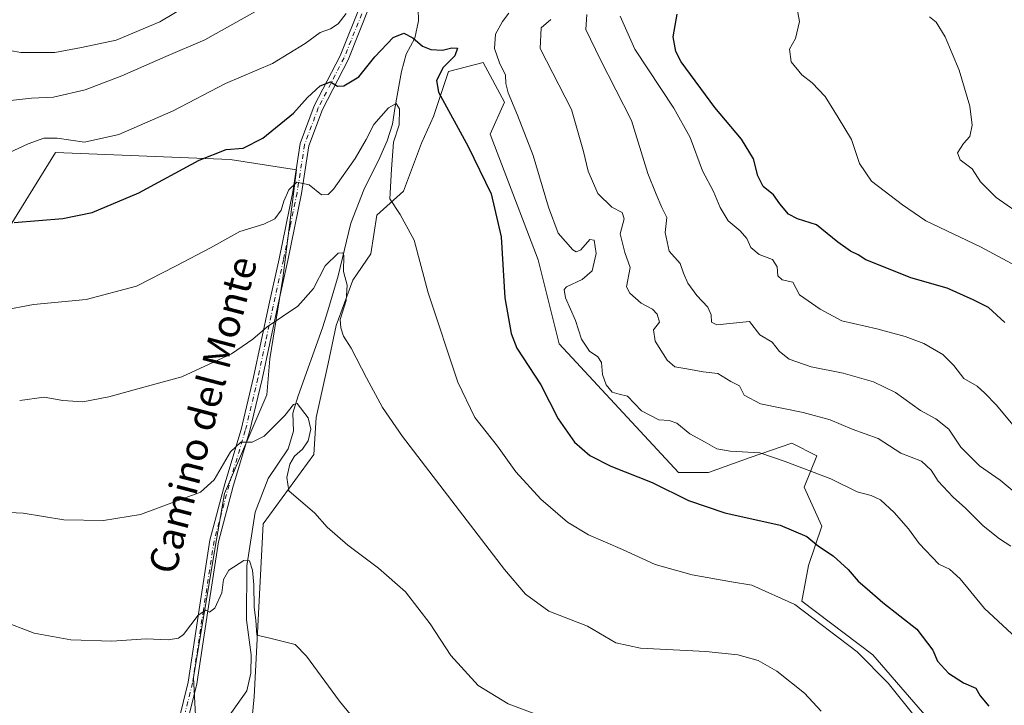
# Model space of a CAD drawing. Units: metres. Extents: x 621093 to 624546, y 4729493 to 4731867.
# Drawn here: x 622804 to 623085, y 4729791 to 4729986 of the extents above; entities that cross this region are included whole.
import ezdxf
from ezdxf.enums import TextEntityAlignment as Align

# ---------------------------------------------------------------- set-up
doc = ezdxf.new("R2010")
doc.units = ezdxf.units.M
doc.header["$MEASUREMENT"] = 0
doc.linetypes.add('DGN Style 4', pattern=[2.6384748266838614, 1.318413404963828, -0.6592067024819142, 0.001648016756204785, -0.6592067024819142])
for name, color, linetype, lineweight in [('Camino Cxs', 7, 'Continuous', 0), ('Camino eje', 30, 'DGN Style 4', 13), ('Corriente natural lineal', 142, 'Continuous', 13), ('Cultivos herbáceos CxS', 92, 'Continuous', 0), ('Curva de nivel maestra', 30, 'Continuous', 30), ('Curva de nivel normal', 30, 'Continuous', 0), ('Matorral CxS', 135, 'Continuous', 0), ('Texto cartográfico', 7, 'Continuous', 0)]:
    doc.layers.add(name, color=color, linetype=linetype, lineweight=lineweight)
doc.styles.add('Style-Arial', font='txt')

# ---------------------------------------------------------------- blocks, each defined once
blk = doc.blocks.new('*U6')
at = {"layer": 'Cultivos herbáceos CxS', "color": 92, "linetype": 'Continuous', "lineweight": 0}
for points in [[(622801.6122000003, 4729926.9597, 600.360799999995), (622814.5393000003, 4729947.841499999, 604.6670000000013), (622864.2583, 4729945.852700001, 599.692200000005), (622883.1513, 4729942.8695, 596.6138999999966), (622879.1732999999, 4729912.0441, 592.1089000000065), (622875.5389, 4729889.124500001, 589.1281000000017), (622874.6886999998, 4729878.9135, 587.7284000000072), (622862.5832000002, 4729850.8049, 584.222099999999), (622859.9979999998, 4729835.5529, 582.5332999999955), (622853.7603000002, 4729798.487299999, 578.3288999999932), (622854.8938999996, 4729776.8365, 575.5939999999973)], [(622868.5017999997, 4729766.625499999, 575.0807000000059), (622871.0541000003, 4729793.0053, 577.3785000000062), (622873.5938999997, 4729842.195900001, 582.9830999999976), (622888.0663000002, 4729861.932700001, 586.2666000000027), (622888.6914999997, 4729872.442500001, 586.8319000000047), (622892.1098999997, 4729887.7763, 588.2133000000031), (622894.3718999998, 4729898.633300001, 588.8891000000004), (622899.1231000006, 4729911.461100001, 590.3907999999938), (622904.2281, 4729918.947100001, 592.5096999999951), (622905.9294999996, 4729930.0101, 593.2358999999997), (622913.5846999995, 4729936.8179, 595.7293000000063), (622918.6876999997, 4729950.432700001, 597.7192000000068), (622922.0899, 4729958.091700001, 599.164499999999), (622926.3431000002, 4729970.855699999, 600.2204999999958), (622936.2653000001, 4729973.4025, 603.4131999999954), (622942.2660999997, 4729962.123500001, 604.3650999999954), (622938.2499000002, 4729952.9857, 602.2915999999968), (622951.8583000004, 4729917.244899999, 602.1842999999935), (622957.8119000001, 4729893.418099999, 602.6353999999993), (622991.8332000002, 4729856.826500001, 602.0483999999997), (623000.3391000004, 4729856.826300001, 603.1442999999999), (623012.2462999999, 4729861.081300001, 605.3135000000038), (623024.0872999998, 4729865.140100001, 607.4504000000015), (623031.1630999995, 4729861.511299999, 606.7146999999968), (623027.5560999997, 4729852.5723, 603.9257999999973), (623032.659, 4729841.509500001, 601.4768999999942), (623028.7836999996, 4729830.3237, 598.5108000000037), (623026.9353, 4729820.196699999, 595.9988000000012), (623047.1180999996, 4729804.9179, 596.2075000000041), (623069.2317000004, 4729779.3891, 595.8509999999952)]]:
    blk.add_polyline3d(points, dxfattribs=at)

msp = doc.modelspace()

# ---------------------------------------------------------------- linework, layer by layer
at = {"layer": 'Camino Cxs', "color": 7, "linetype": 'Continuous', "lineweight": 0}
for points in [[(622848.2801000001, 4729780.9001, 575.8819999999978), (622852.3000999996, 4729797.1501, 577.959600000002), (622855.3701, 4729817.8101, 580.936799999996), (622858.4301000005, 4729837.550100001, 582.9363000000012), (622862.6901000004, 4729853.550100001, 584.3951999999991), (622867.3300999999, 4729869.030099999, 585.9887000000017), (622870.9101, 4729883.870100001, 588.4103000000032), (622875.2301000003, 4729904.340100001, 591.1704999999929), (622878.1700999998, 4729917.5801, 592.6784999999945), (622882.0401, 4729936.5801, 595.0632999999943), (622884.1700999998, 4729950.340100001, 597.4236999999994), (622888.1700999998, 4729961.050100001, 599.5783999999985), (622895.5000999998, 4729975.270099999, 602.2116999999998), (622901.5401, 4729990.200099999, 604.4207000000024)], [(622848.2801000001, 4729780.9001, 575.8819999999978), (622852.3000999996, 4729797.1501, 577.959600000002), (622855.3701, 4729817.8101, 580.936799999996), (622858.4301000005, 4729837.550100001, 582.9363000000012), (622862.6901000004, 4729853.550100001, 584.3951999999991), (622867.3300999999, 4729869.030099999, 585.9887000000017), (622870.9101, 4729883.870100001, 588.4103000000032), (622875.2301000003, 4729904.340100001, 591.1704999999929), (622878.1700999998, 4729917.5801, 592.6784999999945), (622882.0401, 4729936.5801, 595.0632999999943), (622884.1700999998, 4729950.340100001, 597.4236999999994), (622888.1700999998, 4729961.050100001, 599.5783999999985), (622895.5000999998, 4729975.270099999, 602.2116999999998), (622901.5401, 4729990.200099999, 604.4207000000024)], [(622903.9101, 4729989.4001, 603.8444000000018), (622897.7701000003, 4729974.220100001, 601.605899999995), (622890.4600999998, 4729960.040100001, 599.2516000000032), (622886.6001000004, 4729949.710100001, 596.9860000000045), (622884.5000999998, 4729936.130100001, 594.9934000000068), (622880.6101000002, 4729917.0601, 592.3025000000052), (622877.6700999998, 4729903.8101, 590.8218000000053), (622873.3501000004, 4729883.3201, 588.1910999999964), (622869.7500999998, 4729868.380100001, 586.6092000000062), (622865.1001000004, 4729852.870100001, 585.0228999999963), (622860.8800999997, 4729837.040100001, 583.2385000000068), (622857.8400999998, 4729817.4301, 581.1646000000037), (622854.7500999998, 4729796.6601, 578.3451999999961), (622850.7001, 4729780.2401, 576.200800000006)], [(622903.9101, 4729989.4001, 603.8444000000018), (622897.7701000003, 4729974.220100001, 601.605899999995), (622890.4600999998, 4729960.040100001, 599.2516000000032), (622886.6001000004, 4729949.710100001, 596.9860000000045), (622884.5000999998, 4729936.130100001, 594.9934000000068), (622880.6101000002, 4729917.0601, 592.3025000000052), (622877.6700999998, 4729903.8101, 590.8218000000053), (622873.3501000004, 4729883.3201, 588.1910999999964), (622869.7500999998, 4729868.380100001, 586.6092000000062), (622865.1001000004, 4729852.870100001, 585.0228999999963), (622860.8800999997, 4729837.040100001, 583.2385000000068), (622857.8400999998, 4729817.4301, 581.1646000000037), (622854.7500999998, 4729796.6601, 578.3451999999961), (622850.7001, 4729780.2401, 576.200800000006)]]:
    msp.add_polyline3d(points, dxfattribs=at)
at = {"layer": 'Camino eje', "color": 30, "linetype": 'DGN Style 4', "lineweight": 13}
msp.add_polyline3d([(622902.7251000004, 4729989.800100001, 604.0329000000056), (622896.6350999996, 4729974.745100001, 601.8497999999963), (622889.3151000004, 4729960.545100001, 599.3846999999951), (622885.3850999996, 4729950.0251, 597.1956999999966), (622883.2701000003, 4729936.3551, 594.9631999999983), (622881.3251, 4729926.8201, 593.8041999999987), (622879.3901000004, 4729917.3201, 592.4873999999982), (622876.4501, 4729904.075099999, 590.9795000000013), (622874.2901, 4729893.840100001, 589.7765000000073), (622872.1300999997, 4729883.595100001, 588.224000000002), (622868.5401, 4729868.7051, 586.229800000001), (622863.8951000003, 4729853.210100001, 584.7130000000034), (622861.7851, 4729845.295100001, 583.6067000000039), (622859.6551000001, 4729837.295100001, 583.0651999999973), (622856.6051000003, 4729817.620100001, 580.9352999999974), (622853.5251000002, 4729796.905099999, 578.1187999999966), (622851.5000999998, 4729788.6951, 577.0619000000006)], dxfattribs=at)
at = {"layer": 'Corriente natural lineal', "color": 142, "linetype": 'Continuous', "lineweight": 13}
msp.add_polyline3d([(622917.7401000002, 4729988.7301, 602.3797999999952), (622917.7901, 4729985.2401, 601.3338999999978), (622916.7401000002, 4729980.3101, 599.9340999999986), (622914.3501000004, 4729975.7501, 598.6741000000038), (622912.9501, 4729970.880100001, 597.4807000000001), (622911.1401000004, 4729960.950099999, 596.1208999999944), (622910.3901000004, 4729955.920100001, 595.2171999999991), (622908.8901000004, 4729951.100099999, 594.8491000000067), (622906.8400999998, 4729946.350099999, 594.2636000000057), (622902.2901, 4729937.1801, 592.6950999999972), (622898.5500999996, 4729927.690099999, 591.6665000000066), (622894.9600999998, 4729912.700099999, 589.9755000000005), (622892.0601000005, 4729902.7601, 588.8280999999988), (622890.5301000001, 4729897.920100001, 588.0954000000056), (622883.5900999998, 4729878.5801, 586.635500000004), (622882.0601000005, 4729873.6801, 585.6839999999938), (622882.2901, 4729868.5001, 584.5774999999994), (622880.7801000001, 4729863.540100001, 584.4198000000034), (622875.0500999996, 4729855.0701, 583.8592000000062), (622871.3101000005, 4729845.4801, 583.3108000000066), (622868.9901000002, 4729830.2501, 581.3179999999993), (622868.8701, 4729814.890100001, 578.7210999999952), (622870.1901000004, 4729804.9101, 578.8923000000068), (622870.1501000002, 4729799.6801, 578.1125000000029), (622868.9401000004, 4729794.640100001, 577.3276999999945), (622863.4600999998, 4729786.870100001, 576.4092999999993)], dxfattribs=at)
at = {"layer": 'Cultivos herbáceos CxS', "color": 92, "linetype": 'Continuous', "lineweight": 0}
for points in [[(623069.2317000004, 4729779.3891, 595.8509999999952), (623047.1180999996, 4729804.9179, 596.2075000000041), (623026.9353, 4729820.196699999, 595.9988000000012), (623028.7836999996, 4729830.3237, 598.5108000000037), (623032.659, 4729841.509500001, 601.4768999999942), (623027.5560999997, 4729852.5723, 603.9257999999973), (623031.1630999995, 4729861.511299999, 606.7146999999968), (623024.0872999998, 4729865.140100001, 607.4504000000015), (623012.2462999999, 4729861.081300001, 605.3135000000038), (623000.3391000004, 4729856.826300001, 603.1442999999999), (622991.8332000002, 4729856.826500001, 602.0483999999997), (622957.8119000001, 4729893.418099999, 602.6353999999993), (622951.8583000004, 4729917.244899999, 602.1842999999935), (622938.2499000002, 4729952.9857, 602.2915999999968), (622942.2660999997, 4729962.123500001, 604.3650999999954), (622936.2653000001, 4729973.4025, 603.4131999999954), (622926.3431000002, 4729970.855699999, 600.2204999999958), (622922.0899, 4729958.091700001, 599.164499999999), (622918.6876999997, 4729950.432700001, 597.7192000000068), (622913.5846999995, 4729936.8179, 595.7293000000063), (622905.9294999996, 4729930.0101, 593.2358999999997), (622904.2281, 4729918.947100001, 592.5096999999951), (622899.1231000006, 4729911.461100001, 590.3907999999938), (622894.3718999998, 4729898.633300001, 588.8891000000004), (622892.1098999997, 4729887.7763, 588.2133000000031), (622888.6914999997, 4729872.442500001, 586.8319000000047), (622888.0663000002, 4729861.932700001, 586.2666000000027), (622873.5938999997, 4729842.195900001, 582.9830999999976), (622871.0541000003, 4729793.0053, 577.3785000000062), (622868.5017999997, 4729766.625499999, 575.0807000000059)], [(622854.8938999996, 4729776.8365, 575.5939999999973), (622853.7603000002, 4729798.487299999, 578.3288999999932), (622859.9979999998, 4729835.5529, 582.5332999999955), (622862.5832000002, 4729850.8049, 584.222099999999), (622874.6886999998, 4729878.9135, 587.7284000000072), (622875.5389, 4729889.124500001, 589.1281000000017), (622879.1732999999, 4729912.0441, 592.1089000000065), (622883.1513, 4729942.8695, 596.6138999999966), (622864.2583, 4729945.852700001, 599.692200000005), (622814.5393000003, 4729947.841499999, 604.6670000000013), (622801.6122000003, 4729926.9597, 600.360799999995)]]:
    msp.add_polyline3d(points, dxfattribs=at)
at = {"layer": 'Curva de nivel maestra', "color": 30, "linetype": 'Continuous', "lineweight": 30, "flags": 128}
for points, elevation in [([(623084.7300000006, 4729899.5001), (623080.0899999999, 4729903.6801), (623075.6600000003, 4729905.940099999), (623068.2999999998, 4729909.2401), (623057.9400000004, 4729912.1801), (623049.6500000004, 4729915.470100001), (623045.0899999999, 4729917.2501), (623042.9100000003, 4729918.7301), (623040.7599999999, 4729919.700099999), (623037.1699999999, 4729922.2601), (623031.0999999996, 4729927.2301), (623025.6900000004, 4729928.9001), (623023.0800000001, 4729930.2301), (623020.6399999997, 4729933.220100001), (623018.8200000003, 4729935.7401), (623015.9600000001, 4729938.100099999), (623014.4100000003, 4729941.220100001), (623013.1600000003, 4729945.970100001), (623009.7699999996, 4729951.5801), (623002.1200000001, 4729960.640100001), (622992.6200000001, 4729973.590100001), (622991.04, 4729976.5701), (622990.2699999996, 4729980.7601), (622991.4400000004, 4729987.130100001)], 625), ([(622802.7800000003, 4729927.920100001), (622816.5800000001, 4729929.050100001), (622824.9400000004, 4729930.700099999), (622838.2599999999, 4729936.370100001), (622855.3799999999, 4729945.6601), (622863.0599999996, 4729948.6801), (622867.9100000003, 4729949.0101), (622873.5499999998, 4729951.870100001), (622882.25, 4729958.970100001), (622886.2000000002, 4729963.450099999), (622889.8499999996, 4729966.780099999), (622892.8099999996, 4729967.890100001), (622894.7999999998, 4729966.700099999), (622896.5999999996, 4729966.770099999), (622900.7999999998, 4729969.380100001), (622905.3700000001, 4729975.050100001), (622910.6399999997, 4729980.5001), (622913.6900000004, 4729981.780099999), (622916.25, 4729980.4001), (622918.9500000002, 4729978.030099999), (622921.3300000001, 4729977.0801), (622924.7000000002, 4729976.9101), (622927.2999999998, 4729977.640100001), (622928.9199999999, 4729977.460100001), (622928.1500000004, 4729975.3301), (622924.8799999999, 4729972.0101), (622922.9900000002, 4729968.270099999), (622923.5199999996, 4729965.0001), (622931.9600000001, 4729949.530099999), (622938.5, 4729936.050100001), (622941.3099999996, 4729923.800100001), (622942.4100000003, 4729906.440099999), (622944.2300000006, 4729896.360099999), (622945.8499999996, 4729892.170100001), (622952.6699999999, 4729881.7301), (622957.5999999996, 4729872.090100001), (622962.2199999997, 4729865.380100001), (622966.5499999998, 4729861.620100001), (622972.5599999996, 4729858.610099999), (622984.2999999998, 4729853.890100001), (622994.6500000004, 4729848.790100001), (623005.04, 4729845.340100001), (623020.7599999999, 4729841.7601), (623028.3799999999, 4729838.590100001), (623031.6399999997, 4729835.850099999), (623035.8099999996, 4729833.110099999), (623040.1500000004, 4729829.190099999), (623042.9800000006, 4729825.8201), (623045.5199999996, 4729823.690099999), (623049.9299999997, 4729819.7601), (623059.6900000004, 4729812.2401), (623064.1799999997, 4729806.190099999), (623065.5300000003, 4729803.1501), (623068.6699999999, 4729799.670100001), (623072.9000000004, 4729796.960100001), (623076.4299999997, 4729795.390100001), (623077.7199999997, 4729793.2601), (623080.1799999997, 4729790.270099999)], 600)]:
    msp.add_lwpolyline(points, dxfattribs=dict(at, elevation=elevation))
at = {"layer": 'Curva de nivel normal', "color": 30, "linetype": 'Continuous', "lineweight": 0, "flags": 128}
for points, elevation in [([(622872.9800000006, 4729988.8201), (622856.9800000006, 4729979.860099999), (622845.9199999999, 4729975.140100001), (622833.3899999997, 4729969.600099999), (622822.9199999999, 4729965.670100001), (622813.9800000006, 4729963.5601), (622807.7199999997, 4729963.280099999), (622799.1200000001, 4729962.290100001)], 610), ([(622851.7000000002, 4729989.440099999), (622844.2100000001, 4729985.020099999), (622831.7999999998, 4729979.800100001), (622821.9400000004, 4729977.6501), (622814.3300000001, 4729976.2401), (622804.6799999997, 4729976.2401), (622800.4900000002, 4729977.030099999)], 615), ([(623087.7999999998, 4729915.590100001), (623077.7300000006, 4729921.0001), (623062.1799999997, 4729928.3301), (623055.6100000005, 4729932.960100001), (623046.7800000003, 4729939.6801), (623043.3099999996, 4729944.6501), (623041.0199999996, 4729951.5101), (623037.2599999999, 4729957.7501), (623033.5999999996, 4729963.7501), (623029.9000000004, 4729967.6801), (623026.9299999997, 4729969.940099999), (623023.8399999999, 4729973.620100001), (623023.3899999997, 4729977.210100001), (623025.1100000005, 4729980.2601), (623026.2699999996, 4729985.0801), (623025.2000000002, 4729990.670100001)], 630.0000000000001), ([(622897.2100000001, 4729987.350099999), (622894.9800000006, 4729984.4001), (622892.7999999998, 4729982.9901), (622889.8600000005, 4729981.950099999), (622885.5599999996, 4729978.840100001), (622876.25, 4729973.170100001), (622862.9000000004, 4729967.440099999), (622847.9900000002, 4729959.640100001), (622832.5700000003, 4729952.9001), (622822.79, 4729950.7401), (622814.9900000002, 4729951.890100001), (622811.1799999997, 4729951.850099999), (622806.7400000002, 4729950.300100001), (622801.2000000002, 4729947.720100001)], 605), ([(623089.2300000006, 4729808.5001), (623078.9400000004, 4729818.100099999), (623071.9699999997, 4729826.5001), (623068.9699999997, 4729829.2501), (623065.8899999997, 4729830.6801), (623060.3399999999, 4729836.5601), (623057.2800000003, 4729840.710100001), (623053.2300000006, 4729845.4001), (623049.3399999999, 4729848.9901), (623046.6299999999, 4729850.2601), (623042.6299999999, 4729851.2401), (623035.1299999999, 4729854.960100001), (623022.2000000002, 4729859.890100001), (623015.0099999999, 4729862.380100001), (623006.5199999996, 4729862.8101), (623002.75, 4729863.520099999), (622999.4100000003, 4729865.420100001), (622995.0599999996, 4729867.7601), (622991.3099999996, 4729870.790100001), (622989.1399999997, 4729871.620100001), (622986.25, 4729871.770099999), (622981.2800000003, 4729874.280099999), (622977.2999999998, 4729878.5101), (622974.9699999997, 4729879.020099999), (622972.9800000006, 4729879.6801), (622971.2300000006, 4729881.710100001), (622970.2199999997, 4729884.700099999), (622969.9400000004, 4729888.090100001), (622968.9100000003, 4729889.720100001), (622966.5199999996, 4729891.340100001), (622964.1900000004, 4729894.670100001), (622962.54, 4729900.020099999), (622959.6600000003, 4729906.5001), (622959.29, 4729908.860099999), (622959.9699999997, 4729909.630100001), (622964.3700000001, 4729911.7301), (622967.2199999997, 4729914.1801), (622968.4299999997, 4729919.120100001), (622967.8200000003, 4729922.860099999), (622966.54, 4729923.0801), (622963.9800000006, 4729920.130100001), (622962.7100000001, 4729919.5601), (622961.79, 4729920.1601), (622957.54, 4729924.850099999), (622954.8099999996, 4729932.2301), (622950.4900000002, 4729946.970100001), (622945.9600000001, 4729958.450099999), (622943.3700000001, 4729964.770099999), (622942.6600000003, 4729967.460100001), (622942.5700000003, 4729969.800100001), (622940.9000000004, 4729973.340100001), (622939.5, 4729977.420100001), (622939.7800000003, 4729981.450099999), (622941.7300000006, 4729985.120100001), (622943.5, 4729987.450099999)], 605), ([(623086.4299999997, 4729835.8301), (623083.1500000004, 4729837.9301), (623078.5499999998, 4729841.610099999), (623073.5199999996, 4729846.6501), (623070.0300000003, 4729849.7401), (623065.7100000001, 4729854.270099999), (623063.7100000001, 4729857.4801), (623060.9900000002, 4729860.040100001), (623055.0999999996, 4729862.3201), (623048.6299999999, 4729866.4101), (623041.29, 4729869.1501), (623034.9600000001, 4729871.800100001), (623027.2999999998, 4729873.880100001), (623015.1600000003, 4729876.3301), (623010.5, 4729878.800100001), (623009.1699999999, 4729881.440099999), (623006.7400000002, 4729882.700099999), (623003.0499999998, 4729884.920100001), (622998.8300000001, 4729885.380100001), (622994.2100000001, 4729886.290100001), (622990.7300000006, 4729886.870100001), (622988.5499999998, 4729888.690099999), (622985.1900000004, 4729894.130100001), (622984.7400000002, 4729897.360099999), (622986.3700000001, 4729899.5601), (622985.75, 4729901.870100001), (622984.4100000003, 4729903.220100001), (622981.2000000002, 4729904.960100001), (622977.9600000001, 4729907.800100001), (622977.0300000003, 4729909.610099999), (622978.04, 4729915.130100001), (622976.5300000003, 4729919.340100001), (622975.1900000004, 4729924.700099999), (622976.3300000001, 4729928.920100001), (622975.79, 4729930.700099999), (622972.8099999996, 4729932.2601), (622968.9100000003, 4729936.1801), (622966.0899999999, 4729942.530099999), (622964.75, 4729948.120100001), (622961.4000000004, 4729960.040100001), (622952.4199999999, 4729977.450099999), (622952.7199999997, 4729983.280099999), (622955.5099999999, 4729985.700099999)], 610), ([(623091.9000000004, 4729847.460100001), (623083.3899999997, 4729854.5701), (623077.4900000002, 4729858.690099999), (623072.1699999999, 4729864.0001), (623068.75, 4729869.0701), (623065.0700000003, 4729872.0801), (623060.7000000002, 4729874.4101), (623053.5700000003, 4729879.5001), (623047.29, 4729882.5801), (623038.7100000001, 4729885.0801), (623029.5599999996, 4729886.880100001), (623023.3600000005, 4729889.050100001), (623020.6100000005, 4729891.2401), (623018.4800000006, 4729893.890100001), (623014.9299999997, 4729895.9001), (623012.0199999996, 4729899.7401), (623002.7400000002, 4729898.7601), (623001.2199999997, 4729899.5701), (623001.1600000003, 4729901.640100001), (623000.2000000002, 4729903.800100001), (622997, 4729907.1801), (622994.4699999997, 4729910.600099999), (622993.2400000002, 4729913.450099999), (622992.2699999996, 4729916.220100001), (622989.2100000001, 4729919.720100001), (622987.9800000006, 4729925.100099999), (622988.5199999996, 4729929.300100001), (622987.0999999996, 4729932.140100001), (622985.4199999999, 4729935.960100001), (622983.0599999996, 4729941.880100001), (622978.4100000003, 4729956.890100001), (622969.5300000003, 4729974.350099999), (622965.4600000001, 4729982.770099999), (622965.7400000002, 4729987.0801)], 615), ([(623089.8600000005, 4729866.970100001), (623082.2999999998, 4729875.9101), (623078.9600000001, 4729879.3301), (623076.7999999998, 4729881.360099999), (623073, 4729883.540100001), (623070.2199999997, 4729887.190099999), (623067.0899999999, 4729890.370100001), (623061.6699999999, 4729893.4901), (623056.2999999998, 4729895.5001), (623048.3099999996, 4729897.6601), (623038.3499999996, 4729899.890100001), (623032.0999999996, 4729903.2301), (623026.2800000003, 4729907.350099999), (623024.4000000004, 4729910.890100001), (623021.3600000005, 4729911.630100001), (623020.0599999996, 4729912.720100001), (623019.8899999997, 4729915.270099999), (623018.5999999996, 4729917.3301), (623014.7400000002, 4729918.8301), (623012.3799999999, 4729920.780099999), (623011.2699999996, 4729923.3101), (623009.3499999996, 4729925.5601), (623005.9800000006, 4729928.340100001), (623003.6500000004, 4729932.130100001), (623001.8200000003, 4729936.6801), (622998.6600000003, 4729942.630100001), (622995.1600000003, 4729952.040100001), (622990.5300000003, 4729960.460100001), (622979.3600000005, 4729977.2401), (622975.1900000004, 4729986.640100001)], 620), ([(623090.6399999997, 4729929.130100001), (623082.2199999997, 4729934.970100001), (623077.7699999996, 4729939.460100001), (623075.4000000004, 4729943.1801), (623071.9900000002, 4729945.690099999), (623071.1900000004, 4729947.710100001), (623072.9199999999, 4729950.360099999), (623074.7199999997, 4729952.350099999), (623075.3799999999, 4729955.600099999), (623074.7800000003, 4729961.020099999), (623071.7400000002, 4729971.2501), (623067.7599999999, 4729980.7601), (623065.1100000005, 4729984.9301), (623063.2699999996, 4729986.420100001)], 634.9999999999999), ([(623059.5999999996, 4729786.770099999), (623051.4800000006, 4729796.890100001), (623042.6699999999, 4729805.790100001), (623024.8899999997, 4729819.200099999), (623012.6500000004, 4729824.7601), (623006.8700000001, 4729825.690099999), (622995.6699999999, 4729827.6501), (622985.2199999997, 4729830.6501), (622975.8899999997, 4729834.860099999), (622966.2000000002, 4729839.050100001), (622960.2300000006, 4729842.6501), (622952.6600000003, 4729849.190099999), (622945.5599999996, 4729856.970100001), (622940.2999999998, 4729864.2601), (622933.8899999997, 4729872.450099999), (622928.9900000002, 4729882.440099999), (622920.5800000001, 4729907.860099999), (622916.5700000003, 4729922.9001), (622912.6399999997, 4729930.1601), (622909.7100000001, 4729934.600099999), (622910.1500000004, 4729943.090100001), (622910.7199999997, 4729950.780099999), (622912.29, 4729955.700099999), (622912.3799999999, 4729960.220100001), (622911.4600000001, 4729961.780099999), (622909.29, 4729960.550100001), (622905.0800000001, 4729955.800100001), (622902.9000000004, 4729951.5101), (622899.7999999998, 4729946.130100001), (622893.5999999996, 4729937.360099999), (622892.1600000003, 4729935.870100001), (622890.2000000002, 4729935.7301), (622886.75, 4729938.610099999), (622883.2400000002, 4729939.3301), (622880.8899999997, 4729937.2301), (622879.4900000002, 4729933.9801), (622878.7599999999, 4729931.370100001), (622876.9500000002, 4729928.920100001), (622873.7999999998, 4729927.420100001), (622866.9400000004, 4729925.360099999), (622858.6500000004, 4729920.720100001), (622848.8799999999, 4729915.550100001), (622837.5999999996, 4729909.8101), (622823.2199999997, 4729905.950099999), (622808.2400000002, 4729904.5601), (622790.0999999996, 4729901.200099999)], 595), ([(623032.4600000001, 4729788.890100001), (623027.6399999997, 4729794.0001), (623019.7999999998, 4729800.280099999), (623014.54, 4729803.3101), (623008.7400000002, 4729804.950099999), (622999.5800000001, 4729805.880100001), (622980.9699999997, 4729806.7601), (622973.9400000004, 4729808.3301), (622965.9600000001, 4729813.020099999), (622954.9000000004, 4729817.3201), (622948.3200000003, 4729822.1501), (622942.2800000003, 4729829.1601), (622913.2300000006, 4729867.0001), (622907.5599999996, 4729875.300100001), (622902.9900000002, 4729883.7501), (622898.6699999999, 4729892.1501), (622896.4600000001, 4729895.590100001), (622895.7100000001, 4729897.9801), (622895.4900000002, 4729900.290100001), (622897.2699999996, 4729905.7401), (622897.4800000006, 4729910.110099999), (622896.4600000001, 4729913.920100001), (622896.5599999996, 4729918.520099999), (622896.3200000003, 4729919.300100001), (622894.9500000002, 4729919.220100001), (622891.2199999997, 4729915.550100001), (622887.9900000002, 4729909.130100001), (622883.5099999999, 4729904.110099999), (622874.7699999996, 4729898.210100001), (622870.6600000003, 4729894.6801), (622864.5700000003, 4729890.5601), (622850.4699999997, 4729884.0001), (622839.6900000004, 4729881.090100001), (622829.6699999999, 4729878.3101), (622822.2999999998, 4729876.860099999), (622816.5800000001, 4729877.2301), (622811.25, 4729878.220100001), (622804.3200000003, 4729877.2601)], 589.9999999999999), ([(622953.2000000002, 4729787.290100001), (622943.3499999996, 4729790.940099999), (622934.8200000003, 4729796.220100001), (622927, 4729804.7401), (622921.1299999999, 4729813.700099999), (622914.1600000003, 4729822.790100001), (622906.4800000006, 4729829.600099999), (622897.6900000004, 4729836.140100001), (622891.8499999996, 4729841.210100001), (622888.3600000005, 4729845.1801), (622880.8899999997, 4729851.590100001), (622880.3499999996, 4729855.390100001), (622881.1600000003, 4729859.130100001), (622882.5800000001, 4729861.460100001), (622884.8499999996, 4729863.460100001), (622886.3799999999, 4729865.790100001), (622887.1699999999, 4729869.120100001), (622886.4100000003, 4729872.300100001), (622883.2599999999, 4729876.4101), (622882.25, 4729876.140100001), (622879.75, 4729873.040100001), (622873.8799999999, 4729867.130100001), (622870.4699999997, 4729865.420100001), (622867.2699999996, 4729865.380100001), (622864.3099999996, 4729862.670100001), (622859.6500000004, 4729854.7301), (622855.8200000003, 4729851.1801), (622838.7100000001, 4729844.840100001), (622828.2100000001, 4729843.090100001), (622816.8700000001, 4729843.360099999), (622805.3099999996, 4729845.2301), (622795.3200000003, 4729845.6501)], 585), ([(622905.3499999996, 4729779.600099999), (622895.3200000003, 4729791.7401), (622885.9600000001, 4729804.520099999), (622882.7000000002, 4729807.870100001), (622879.6600000003, 4729808.5601), (622875.5, 4729809.6501), (622871.8200000003, 4729810.4901), (622871.5, 4729814.780099999), (622871.0199999996, 4729818.4901), (622871, 4729824.850099999), (622870.54, 4729829.020099999), (622869.6900000004, 4729831.670100001), (622868.0899999999, 4729831.7401), (622863.8399999999, 4729828.950099999), (622862.3099999996, 4729826.3201), (622861.8399999999, 4729822.550100001), (622859.8200000003, 4729818.220100001), (622858.3200000003, 4729817.020099999), (622857.2699999996, 4729817.640100001), (622855.1200000001, 4729816.200099999), (622850.9500000002, 4729810.700099999), (622849.5499999998, 4729809.640100001), (622846.6100000005, 4729809.130100001), (622840.3099999996, 4729809.440099999), (622830.5599999996, 4729808.7601), (622818.8700000001, 4729809.1801), (622808.4699999997, 4729811.0801), (622799.0099999999, 4729814.700099999)], 580)]:
    msp.add_lwpolyline(points, dxfattribs=dict(at, elevation=elevation))
at = {"layer": 'Matorral CxS', "color": 135, "linetype": 'Continuous', "lineweight": 0}
for points in [[(623069.2317000004, 4729779.3891, 595.8509999999952), (623047.1180999996, 4729804.9179, 596.2075000000041), (623026.9353, 4729820.196699999, 595.9988000000012), (623028.7836999996, 4729830.3237, 598.5108000000037), (623032.659, 4729841.509500001, 601.4768999999942), (623027.5560999997, 4729852.5723, 603.9257999999973), (623031.1630999995, 4729861.511299999, 606.7146999999968), (623024.0872999998, 4729865.140100001, 607.4504000000015), (623012.2462999999, 4729861.081300001, 605.3135000000038), (623000.3391000004, 4729856.826300001, 603.1442999999999), (622991.8332000002, 4729856.826500001, 602.0483999999997), (622957.8119000001, 4729893.418099999, 602.6353999999993), (622951.8583000004, 4729917.244899999, 602.1842999999935), (622938.2499000002, 4729952.9857, 602.2915999999968), (622942.2660999997, 4729962.123500001, 604.3650999999954), (622936.2653000001, 4729973.4025, 603.4131999999954), (622926.3431000002, 4729970.855699999, 600.2204999999958), (622922.0899, 4729958.091700001, 599.164499999999), (622918.6876999997, 4729950.432700001, 597.7192000000068), (622913.5846999995, 4729936.8179, 595.7293000000063), (622905.9294999996, 4729930.0101, 593.2358999999997), (622904.2281, 4729918.947100001, 592.5096999999951), (622899.1231000006, 4729911.461100001, 590.3907999999938), (622894.3718999998, 4729898.633300001, 588.8891000000004), (622892.1098999997, 4729887.7763, 588.2133000000031), (622888.6914999997, 4729872.442500001, 586.8319000000047), (622888.0663000002, 4729861.932700001, 586.2666000000027), (622873.5938999997, 4729842.195900001, 582.9830999999976), (622871.0541000003, 4729793.0053, 577.3785000000062), (622868.5017999997, 4729766.625499999, 575.0807000000059)], [(623069.2317000004, 4729779.3891, 595.8509999999952), (623047.1180999996, 4729804.9179, 596.2075000000041), (623026.9353, 4729820.196699999, 595.9988000000012), (623028.7836999996, 4729830.3237, 598.5108000000037), (623032.659, 4729841.509500001, 601.4768999999942), (623027.5560999997, 4729852.5723, 603.9257999999973), (623031.1630999995, 4729861.511299999, 606.7146999999968), (623024.0872999998, 4729865.140100001, 607.4504000000015), (623012.2462999999, 4729861.081300001, 605.3135000000038), (623000.3391000004, 4729856.826300001, 603.1442999999999), (622991.8332000002, 4729856.826500001, 602.0483999999997), (622957.8119000001, 4729893.418099999, 602.6353999999993), (622951.8583000004, 4729917.244899999, 602.1842999999935), (622938.2499000002, 4729952.9857, 602.2915999999968), (622942.2660999997, 4729962.123500001, 604.3650999999954), (622936.2653000001, 4729973.4025, 603.4131999999954), (622926.3431000002, 4729970.855699999, 600.2204999999958), (622922.0899, 4729958.091700001, 599.164499999999), (622918.6876999997, 4729950.432700001, 597.7192000000068), (622913.5846999995, 4729936.8179, 595.7293000000063), (622905.9294999996, 4729930.0101, 593.2358999999997), (622904.2281, 4729918.947100001, 592.5096999999951), (622899.1231000006, 4729911.461100001, 590.3907999999938), (622894.3718999998, 4729898.633300001, 588.8891000000004), (622892.1098999997, 4729887.7763, 588.2133000000031), (622888.6914999997, 4729872.442500001, 586.8319000000047), (622888.0663000002, 4729861.932700001, 586.2666000000027), (622873.5938999997, 4729842.195900001, 582.9830999999976), (622871.0541000003, 4729793.0053, 577.3785000000062), (622868.5017999997, 4729766.625499999, 575.0807000000059)], [(622854.8938999996, 4729776.8365, 575.5939999999973), (622853.7603000002, 4729798.487299999, 578.3288999999932), (622859.9979999998, 4729835.5529, 582.5332999999955), (622862.5832000002, 4729850.8049, 584.222099999999), (622874.6886999998, 4729878.9135, 587.7284000000072), (622875.5389, 4729889.124500001, 589.1281000000017), (622879.1732999999, 4729912.0441, 592.1089000000065), (622883.1513, 4729942.8695, 596.6138999999966), (622864.2583, 4729945.852700001, 599.692200000005), (622814.5393000003, 4729947.841499999, 604.6670000000013), (622801.6122000003, 4729926.9597, 600.360799999995)], [(622854.8938999996, 4729776.8365, 575.5939999999973), (622853.7603000002, 4729798.487299999, 578.3288999999932), (622859.9979999998, 4729835.5529, 582.5332999999955), (622862.5832000002, 4729850.8049, 584.222099999999), (622874.6886999998, 4729878.9135, 587.7284000000072), (622875.5389, 4729889.124500001, 589.1281000000017), (622879.1732999999, 4729912.0441, 592.1089000000065), (622883.1513, 4729942.8695, 596.6138999999966), (622864.2583, 4729945.852700001, 599.692200000005), (622814.5393000003, 4729947.841499999, 604.6670000000013), (622801.6122000003, 4729926.9597, 600.360799999995)]]:
    msp.add_polyline3d(points, dxfattribs=at)

# ---------------------------------------------------------------- block references
at = {"layer": 'Cultivos herbáceos CxS', "color": 92, "linetype": 'Continuous', "lineweight": 0}
msp.add_blockref('*U6', (0, 0), dxfattribs=at)

# ---------------------------------------------------------------- texts
at = {"layer": 'Texto cartográfico', "color": 7, "linetype": 'Continuous', "lineweight": 0, "style": 'Style-Arial'}
msp.add_text('Camino del Monte', height=8, rotation=75.35646735509067, dxfattribs=at).set_placement((622856.3953001755, 4729873.164696757), align=Align.MIDDLE_CENTER)

doc.saveas('drawing.dxf')
